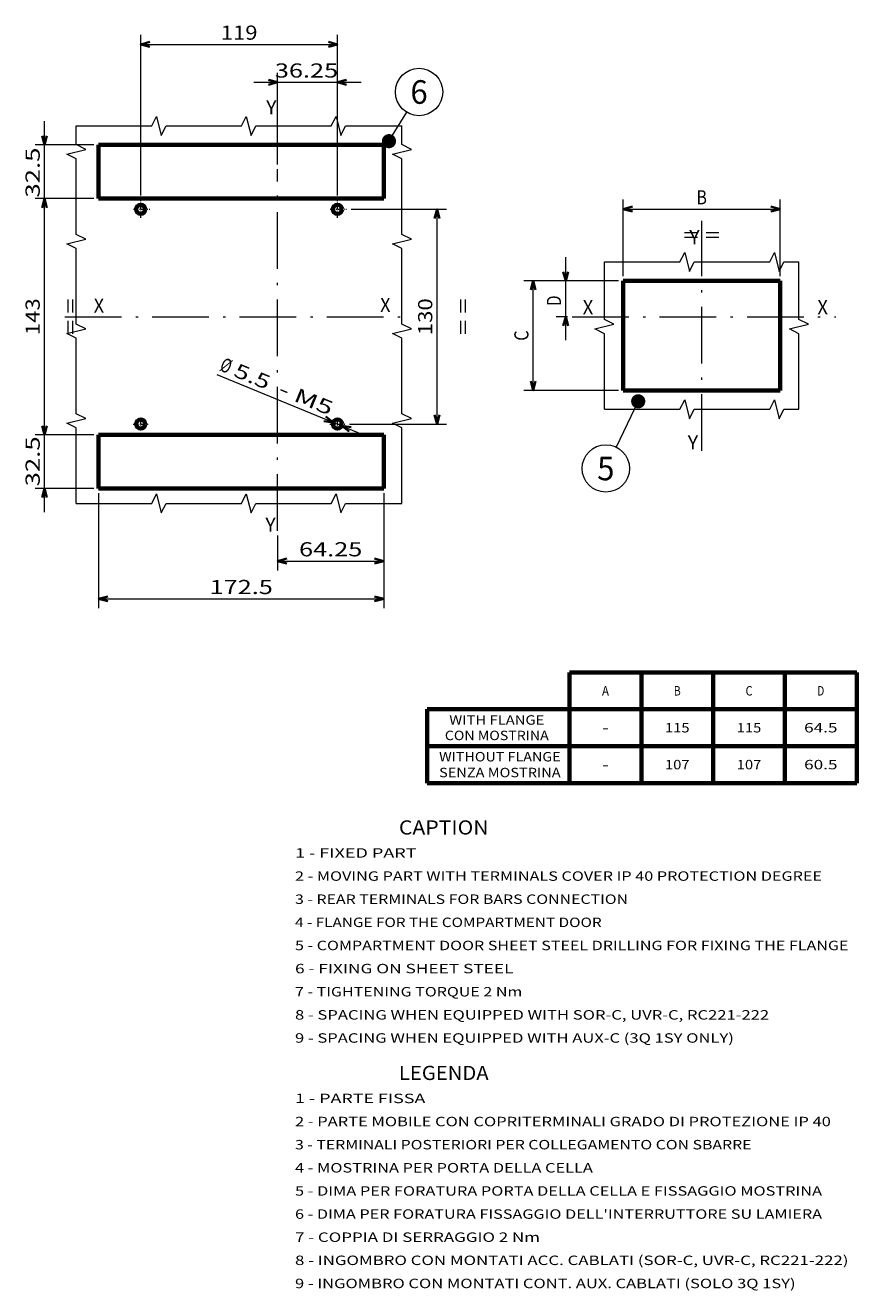
# Model space of a CAD drawing. Extents: x 9 to 590, y 9 to 285.
# Drawn here: x 414 to 590, y 9 to 277 of the extents above; entities that cross this region are included whole.
import ezdxf
from ezdxf.enums import TextEntityAlignment as Align

# ---------------------------------------------------------------- set-up
doc = ezdxf.new("R2010")
doc.units = 0
doc.linetypes.add('DASHDOT', pattern=[18.5, 12, -3, 0.5, -3])
doc.layers.get('0').update_dxf_attribs({"lineweight": 13})
doc.styles.get("Standard").update_dxf_attribs({"font": 'isocp.shx'})
doc.dimstyles.get("Standard").update_dxf_attribs({"dimtxt": 2.5, "dimasz": 2.5, "dimexe": 1.25, "dimexo": 0.625, "dimtad": 1, "dimcen": 2.5, "dimadec": 0, "dimazin": 0, "dimtfac": 1, "dimtmove": 0, "dimatfit": 0, "dimfxl": 1, "dimarcsym": 0})

# ---------------------------------------------------------------- blocks, each defined once
blk = doc.blocks.new('*D13')
at = {"color": 6, "lineweight": 13}
for p, q in [((539.960177, 223.134088), (519.87799, 223.134088)), ((521.87799, 199.934088), (521.87799, 223.134088)), ((539.960177, 199.934088), (519.87799, 199.934088))]:
    blk.add_line(p, q, dxfattribs=at)
at = {"color": 6, "lineweight": 35}
for points in [[(522.395629, 221.202237), (521.87799, 223.134088), (521.360351, 221.202237)], [(521.360351, 201.865939), (521.87799, 199.934088), (522.395629, 201.865939)]]:
    blk.add_lwpolyline(points, dxfattribs=at)
at = {"color": 6, "lineweight": 13}
blk.add_text('C', height=3, rotation=90.000003, dxfattribs=at).set_placement((520.87799, 210.434088), (520.87799, 212.634088), align=Align.FIT)
blk = doc.blocks.new('*D14')
at = {"color": 6, "lineweight": 13, "ltscale": 0.405027}
for p, q in [((540.960177, 224.134088), (540.960177, 240.335187)), ((574.160177, 224.134088), (574.160177, 240.335187))]:
    blk.add_line(p, q, dxfattribs=at)
at = {"color": 6, "lineweight": 13}
blk.add_line((540.960177, 238.335187), (574.160177, 238.335187), dxfattribs=at)
at = {"color": 6, "lineweight": 35}
for points in [[(542.892028, 238.852826), (540.960177, 238.335187), (542.892028, 237.817548)], [(572.228325, 237.817548), (574.160177, 238.335187), (572.228325, 238.852826)]]:
    blk.add_lwpolyline(points, dxfattribs=at)
at = {"color": 6, "lineweight": 13}
for s, p, p2 in [('B', (556.460177, 239.335187), (558.660177, 239.335187)), ('= =', (553.660177, 231.335187), (561.460177, 231.335187))]:
    blk.add_text(s, height=3, dxfattribs=at).set_placement(p, p2, align=Align.FIT)
blk = doc.blocks.new('*D15')
at = {"color": 6, "lineweight": 13, "ltscale": 0.44}
blk.add_line((528.767449, 210.534088), (528.767449, 228.134088), dxfattribs=at)
at = {"color": 6, "lineweight": 13, "ltscale": 0.329818}
blk.add_line((539.960177, 223.134088), (526.767449, 223.134088), dxfattribs=at)
at = {"color": 6, "lineweight": 13, "ltscale": 0.059608}
blk.add_line((529.151751, 215.534088), (526.767449, 215.534088), dxfattribs=at)
at = {"color": 6, "lineweight": 35}
for points in [[(528.24981, 225.065939), (528.767449, 223.134088), (529.285085, 225.065939)], [(529.285085, 213.602237), (528.767449, 215.534088), (528.24981, 213.602237)]]:
    blk.add_lwpolyline(points, dxfattribs=at)
at = {"color": 6, "lineweight": 13}
blk.add_text('D', height=3, rotation=90.000003, dxfattribs=at).set_placement((527.767449, 217.836527), (527.767449, 220.036527), align=Align.FIT)
blk = doc.blocks.new('*D116')
at = {"color": 7, "lineweight": 13, "ltscale": 0.311823}
for p, q in [((428.851943, 240.559088), (416.37903, 240.559088)), ((428.851943, 190.509089), (416.37903, 190.509089))]:
    blk.add_line(p, q, dxfattribs=at)
at = {"color": 7, "lineweight": 13}
blk.add_line((418.379028, 190.509089), (418.379028, 240.559088), dxfattribs=at)
at = {"color": 7, "lineweight": 35}
for points in [[(418.896668, 238.627236), (418.379028, 240.559088), (417.861392, 238.627236)], [(417.861392, 192.44094), (418.379028, 190.509089), (418.896668, 192.44094)]]:
    blk.add_lwpolyline(points, dxfattribs=at)
at = {"color": 7, "lineweight": 13}
for s, p, p2 in [('143', (417.379031, 211.634088), (417.379031, 219.434088)), ('= =', (425.37903, 211.634088), (425.37903, 219.434088))]:
    blk.add_text(s, height=3, rotation=90.000003, dxfattribs=at).set_placement(p, p2, align=Align.FIT)
blk = doc.blocks.new('*D117')
at = {"color": 7, "lineweight": 13}
blk.add_line((418.379028, 235.559088), (418.379028, 256.934087), dxfattribs=at)
at = {"color": 7, "lineweight": 13, "ltscale": 0.311823}
for p, q in [((428.851943, 251.934088), (416.37903, 251.934088)), ((428.851943, 240.559088), (416.37903, 240.559088))]:
    blk.add_line(p, q, dxfattribs=at)
at = {"color": 7, "lineweight": 35}
for points in [[(417.861392, 253.865939), (418.379028, 251.934088), (418.896668, 253.865939)], [(418.896668, 238.627236), (418.379028, 240.559088), (417.861392, 238.627236)]]:
    blk.add_lwpolyline(points, dxfattribs=at)
at = {"color": 7, "lineweight": 13}
blk.add_text('32.5', height=3, rotation=90.000003, dxfattribs=at).set_placement((417.379031, 240.767359), (417.379031, 251.367362), align=Align.FIT)
blk = doc.blocks.new('*D118')
at = {"color": 7, "lineweight": 13}
blk.add_line((418.379028, 174.134089), (418.379028, 195.509088), dxfattribs=at)
at = {"color": 7, "lineweight": 13, "ltscale": 0.311823}
for p, q in [((428.851943, 190.509089), (416.37903, 190.509089)), ((428.851943, 179.134089), (416.37903, 179.134089))]:
    blk.add_line(p, q, dxfattribs=at)
at = {"color": 7, "lineweight": 35}
for points in [[(417.861392, 192.44094), (418.379028, 190.509089), (418.896668, 192.44094)], [(418.896668, 177.202237), (418.379028, 179.134089), (417.861392, 177.202237)]]:
    blk.add_lwpolyline(points, dxfattribs=at)
at = {"color": 7, "lineweight": 13}
blk.add_text('32.5', height=3, rotation=90.000003, dxfattribs=at).set_placement((417.379031, 179.582596), (417.379031, 190.182592), align=Align.FIT)
blk = doc.blocks.new('*D119')
at = {"color": 7, "lineweight": 13}
for p, q in [((429.851942, 178.13409), (429.851942, 153.772985)), ((490.226941, 178.13409), (490.226941, 153.772985)), ((429.851942, 155.772988), (490.226941, 155.772988))]:
    blk.add_line(p, q, dxfattribs=at)
at = {"color": 7, "lineweight": 35}
for points in [[(431.783793, 156.290624), (429.851942, 155.772988), (431.783793, 155.255348)], [(488.295089, 155.255348), (490.226941, 155.772988), (488.295089, 156.290624)]]:
    blk.add_lwpolyline(points, dxfattribs=at)
at = {"color": 7, "lineweight": 13}
blk.add_text('172.5', height=3, dxfattribs=at).set_placement((453.339441, 156.772985), (466.739441, 156.772985), align=Align.FIT)
blk = doc.blocks.new('*D120')
at = {"color": 7, "lineweight": 13, "ltscale": 0.484601}
blk.add_line((467.739441, 247.81042), (467.739441, 267.194463), dxfattribs=at)
at = {"color": 7, "lineweight": 13}
for p, q in [((480.426941, 241.204638), (480.426941, 267.194463)), ((462.739441, 265.194466), (485.42694, 265.194466))]:
    blk.add_line(p, q, dxfattribs=at)
at = {"color": 7, "lineweight": 35}
for points in [[(465.807589, 264.676825), (467.739441, 265.194466), (465.807589, 265.712101)], [(482.358793, 265.712101), (480.426941, 265.194466), (482.358793, 264.676825)]]:
    blk.add_lwpolyline(points, dxfattribs=at)
at = {"color": 7, "lineweight": 13}
blk.add_text('36.25', height=3, dxfattribs=at).set_placement((467.1678, 266.194462), (480.567798, 266.194462), align=Align.FIT)
blk = doc.blocks.new('*D121')
at = {"color": 7, "lineweight": 13, "ltscale": 0.409178}
blk.add_line((490.226941, 178.13409), (490.226941, 161.766979), dxfattribs=at)
at = {"color": 7, "lineweight": 13, "ltscale": 0.185472}
blk.add_line((467.739441, 169.185861), (467.739441, 161.766979), dxfattribs=at)
at = {"color": 7, "lineweight": 13}
blk.add_line((467.739441, 163.766976), (490.226941, 163.766976), dxfattribs=at)
at = {"color": 7, "lineweight": 35}
for points in [[(469.671293, 164.284617), (467.739441, 163.766976), (469.671293, 163.249341)], [(488.295089, 163.249341), (490.226941, 163.766976), (488.295089, 164.284617)]]:
    blk.add_lwpolyline(points, dxfattribs=at)
at = {"color": 7, "lineweight": 13}
blk.add_text('64.25', height=3, dxfattribs=at).set_placement((472.283191, 164.766978), (485.68319, 164.766978), align=Align.FIT)
blk = doc.blocks.new('*D122')
at = {"color": 7, "lineweight": 13}
blk.add_line((454.888863, 203.28518), (485.941447, 190.51656), dxfattribs=at)
at = {"color": 7, "lineweight": 35}
for points in [[(477.553208, 193.406059), (479.536764, 193.150124), (477.946921, 194.363548)], [(483.300685, 192.162114), (481.317128, 192.418051), (482.906971, 191.204626)]]:
    blk.add_lwpolyline(points, dxfattribs=at)
at = {"color": 7, "lineweight": 13}
for s, p, p2 in [('%%c', (455.269161, 204.210045), (457.303862, 203.373389)), ('5.5', (458.228725, 202.99309), (465.442664, 200.026766)), (' - M5', (466.367528, 199.646467), (478.760706, 194.550473))]:
    blk.add_text(s, height=3, rotation=337.647861, dxfattribs=at).set_placement(p, p2, align=Align.FIT)
blk = doc.blocks.new('*D123')
at = {"color": 7, "lineweight": 13}
for p, q in [((483.359974, 238.284088), (503.50447, 238.284088)), ((501.504469, 192.784089), (501.504469, 238.284088)), ((482.979101, 192.784089), (503.50447, 192.784089))]:
    blk.add_line(p, q, dxfattribs=at)
at = {"color": 7, "lineweight": 35}
for points in [[(502.022107, 236.352236), (501.504469, 238.284088), (500.986831, 236.352236)], [(500.986831, 194.71594), (501.504469, 192.784089), (502.022107, 194.71594)]]:
    blk.add_lwpolyline(points, dxfattribs=at)
at = {"color": 7, "lineweight": 13}
for s, p, p2 in [('130', (500.504471, 211.634088), (500.504471, 219.434088)), ('= =', (508.504469, 211.634088), (508.504469, 219.434088))]:
    blk.add_text(s, height=3, rotation=90.000003, dxfattribs=at).set_placement(p, p2, align=Align.FIT)
blk = doc.blocks.new('*D124')
at = {"color": 7, "lineweight": 13}
for p, q in [((438.776941, 241.204638), (438.776941, 275.213995)), ((480.426941, 241.204638), (480.426941, 275.213995)), ((438.776941, 273.213997), (480.426941, 273.213997))]:
    blk.add_line(p, q, dxfattribs=at)
at = {"color": 7, "lineweight": 35}
for points in [[(440.708793, 273.731633), (438.776941, 273.213997), (440.708793, 272.696357)], [(478.495089, 272.696357), (480.426941, 273.213997), (478.495089, 273.731633)]]:
    blk.add_lwpolyline(points, dxfattribs=at)
at = {"color": 7, "lineweight": 13}
blk.add_text('119', height=3, dxfattribs=at).set_placement((455.701941, 274.213994), (463.501941, 274.213994), align=Align.FIT)
blk = doc.blocks.new('BLOCK1459')
at = {"color": 7, "lineweight": 70}
for p, q in [((70.145401, 34.402756), (70.145401, 57.858894)), ((70.145401, 57.858894), (130.938766, 57.858894)), ((85.34375, 34.402756), (85.34375, 57.858894)), ((100.542084, 34.402756), (100.542084, 57.858894)), ((115.740433, 34.402756), (115.740433, 57.858894)), ((130.938766, 34.402756), (130.938766, 57.858894)), ((39.961197, 50.040184), (130.938766, 50.040184)), ((39.961197, 42.22147), (130.938766, 42.22147)), ((39.961197, 34.402756), (130.938766, 34.402756))]:
    blk.add_line(p, q, dxfattribs=at)
at = {"color": 7, "lineweight": 70, "ltscale": 0.390936}
blk.add_line((39.961197, 34.402756), (39.961197, 50.040184), dxfattribs=at)
at = {"color": 7, "lineweight": 13}
for s, p, p2 in [('A', (77.011246, 52.949539), (78.477913, 52.949539)), ('B', (92.209579, 52.949539), (93.676247, 52.949539)), ('C', (107.407913, 52.949539), (108.87458, 52.949539)), ('D', (122.606247, 52.949539), (124.072914, 52.949539)), ('WITH FLANGE', (44.660858, 46.77063), (64.794189, 46.77063)), ('-', (77.011246, 45.130825), (78.477913, 45.130825)), ('115', (90.342911, 45.130825), (95.542908, 45.130825)), ('115', (105.541245, 45.130825), (110.741241, 45.130825)), ('64.5', (119.806259, 45.130825), (126.872925, 45.130825)), ('CON MOSTRINA', (43.727524, 43.491024), (65.727524, 43.491024)), ('WITHOUT FLANGE', (42.512421, 38.986866), (68.245758, 38.986866)), ('SENZA MOSTRINA', (42.512421, 35.63736), (68.245758, 35.63736)), ('-', (77.011246, 37.312111), (78.477913, 37.312111)), ('107', (90.342911, 37.312111), (95.542908, 37.312111)), ('107', (105.541245, 37.312111), (110.741241, 37.312111)), ('60.5', (119.806259, 37.312111), (126.872925, 37.312111))]:
    blk.add_text(s, height=2, dxfattribs=at).set_placement(p, p2, align=Align.FIT)
blk = doc.blocks.new('BLOCK1463')
at = {"color": 7, "lineweight": 13}
for s, p, p2 in [('1 - PARTE FISSA', (12, -33.400002), (39.600002, -33.400002)), ('2 - PARTE MOBILE CON COPRITERMINALI GRADO DI PROTEZIONE IP 40', (12, -38.300003), (125.466759, -38.300003)), ('3 - TERMINALI POSTERIORI PER COLLEGAMENTO CON SBARRE', (12, -43.200001), (108.66674, -43.200001)), ('4 - MOSTRINA PER PORTA DELLA CELLA', (12, -48.100002), (75.066704, -48.100002)), ('5 - DIMA PER FORATURA PORTA DELLA CELLA E FISSAGGIO MOSTRINA', (12, -53), (123.60009, -53)), ("6 - DIMA PER FORATURA FISSAGGIO DELL'INTERRUTTORE SU LAMIERA", (12, -57.900002), (123.60009, -57.900002)), ('7 - COPPIA DI SERRAGGIO 2 Nm', (12, -62.800003), (63.866692, -62.800003)), ('8 - INGOMBRO CON MONTATI ACC. CABLATI (SOR-C, UVR-C, RC221-222)', (12, -67.699997), (129.200104, -67.699997)), ('9 - INGOMBRO CON MONTATI CONT. AUX. CABLATI (SOLO 3Q 1SY)', (12, -72.600006), (118.000084, -72.600006))]:
    blk.add_text(s, height=2, dxfattribs=at).set_placement(p, p2, align=Align.FIT)
blk = doc.blocks.new('BLOCK1464')
at = {"color": 7, "lineweight": 13}
blk.add_text('LEGENDA', height=3, dxfattribs=at).set_placement((34, -28.5), (53, -28.5), align=Align.FIT)
blk = doc.blocks.new('BLOCK1465')
at = {"color": 7, "lineweight": 13}
for s, p, p2 in [('1 - FIXED PART', (12, 18.6), (37.733337, 18.6)), ('2 - MOVING PART WITH TERMINALS COVER IP 40 PROTECTION DEGREE', (12, 13.700001), (123.60009, 13.700001)), ('3 - REAR TERMINALS FOR BARS CONNECTION', (12, 8.8), (82.533379, 8.8)), ('4 - FLANGE FOR THE COMPARTMENT DOOR', (12, 3.9), (76.933372, 3.9)), ('5 - COMPARTMENT DOOR SHEET STEEL DRILLING FOR FIXING THE FLANGE', (12, -1), (129.200104, -1)), ('6 - FIXING ON SHEET STEEL', (12, -5.9), (58.266685, -5.9)), ('7 - TIGHTENING TORQUE 2 Nm', (12, -10.799999), (60.133354, -10.799999)), ('8 - SPACING WHEN EQUIPPED WITH SOR-C, UVR-C, RC221-222', (12, -15.699999), (112.400078, -15.699999)), ('9 - SPACING WHEN EQUIPPED WITH AUX-C (3Q 1SY ONLY)', (12, -20.6), (104.933403, -20.6))]:
    blk.add_text(s, height=2, dxfattribs=at).set_placement(p, p2, align=Align.FIT)
blk = doc.blocks.new('BLOCK1466')
at = {"color": 7, "lineweight": 13}
blk.add_text('CAPTION', height=3, dxfattribs=at).set_placement((34, 23.5), (53, 23.5), align=Align.FIT)
blk = doc.blocks.new('BLOCK1467')
at = {"color": 7, "lineweight": 13}
blk.add_text('X', height=7.500001, dxfattribs=at).set_placement((17.259087, 97.31559), (22.759087, 97.31559), align=Align.FIT)
blk = doc.blocks.new('BLOCK1468')
at = {"color": 7, "lineweight": 13}
blk.add_text('Y', height=7.500001, dxfattribs=at).set_placement((-51.438637, 25.685329), (-45.938637, 25.685329), align=Align.FIT)
blk = doc.blocks.new('BLOCK1469')
at = {"color": 7, "lineweight": 13}
blk.add_text('X', height=7.500001, dxfattribs=at).set_placement((-106.971245, 97.31559), (-101.471245, 97.31559), align=Align.FIT)
blk = doc.blocks.new('BLOCK1470')
at = {"color": 7, "lineweight": 13}
blk.add_text('Y', height=7.500001, dxfattribs=at).set_placement((-50.59782, 134.399689), (-45.09782, 134.399689), align=Align.FIT)
blk = doc.blocks.new('BLOCK1471')
at = {"color": 7, "lineweight": 13}
blk.add_line((-77.636536, 51.19334), (-89.338791, 26.917385), dxfattribs=at)
blk.add_circle((-94.781746, 15.626137), 12.534676, dxfattribs=at)
for points in [[(-73.886536, 51.19334), (-80.388901, 53.740299), (-80.527977, 53.581234), (-80.459564, 53.661743)], [(-73.886536, 51.19334), (-80.241081, 53.89127), (-80.388901, 53.740299), (-80.316055, 53.816826)], [(-73.886536, 51.19334), (-80.084999, 54.03368), (-80.241081, 53.89127), (-80.16404, 53.963577)], [(-73.886536, 51.19334), (-79.921135, 54.167072), (-80.084999, 54.03368), (-80.004005, 54.101532)], [(-73.886536, 51.19334), (-79.750031, 54.291027), (-79.921135, 54.167072), (-79.836456, 54.230251)], [(-73.886536, 51.19334), (-79.572205, 54.405144), (-79.750031, 54.291027), (-79.661919, 54.349339)], [(-73.886536, 51.19334), (-79.388237, 54.509064), (-79.572205, 54.405144), (-79.480957, 54.458401)], [(-73.886536, 51.19334), (-79.198708, 54.602463), (-79.388237, 54.509064), (-79.294128, 54.557095)], [(-73.886536, 51.19334), (-79.004219, 54.685032), (-79.198708, 54.602463), (-79.102051, 54.645115)], [(-73.886536, 51.19334), (-78.805397, 54.756523), (-79.004219, 54.685032), (-78.905312, 54.722176)], [(-73.886536, 51.19334), (-78.602852, 54.816696), (-78.805397, 54.756523), (-78.704544, 54.788036)], [(-73.886536, 51.19334), (-78.397247, 54.865372), (-78.602852, 54.816696), (-78.500397, 54.842484)], [(-73.886536, 51.19334), (-78.189224, 54.90239), (-78.397247, 54.865372), (-78.293495, 54.885345)], [(-73.886536, 51.19334), (-77.979446, 54.927628), (-78.189224, 54.90239), (-78.084518, 54.916485)], [(-73.886536, 51.19334), (-77.768585, 54.941013), (-77.979446, 54.927628), (-77.874107, 54.935806)], [(-73.886536, 51.19334), (-77.557297, 54.942501), (-77.768585, 54.941013), (-77.662949, 54.943245)], [(-73.886536, 51.19334), (-77.346268, 54.932087), (-77.557297, 54.942501), (-77.451706, 54.938782)], [(-73.886536, 51.19334), (-77.136154, 54.909801), (-77.346268, 54.932087), (-77.241051, 54.922424)], [(-73.886536, 51.19334), (-76.927628, 54.875725), (-77.136154, 54.909801), (-77.031647, 54.894234)], [(-73.886536, 51.19334), (-76.721359, 54.829952), (-76.927628, 54.875725), (-76.824173, 54.85429)], [(-73.886536, 51.19334), (-76.51799, 54.772636), (-76.721359, 54.829952), (-76.61927, 54.802723)], [(-73.886536, 51.19334), (-76.318176, 54.703953), (-76.51799, 54.772636), (-76.417595, 54.7397)], [(-73.886536, 51.19334), (-76.122543, 54.62413), (-76.318176, 54.703953), (-76.219795, 54.665421)], [(-73.886536, 51.19334), (-75.931717, 54.533413), (-76.122543, 54.62413), (-76.026489, 54.580116)], [(-73.886536, 51.19334), (-75.746307, 54.432095), (-75.931717, 54.533413), (-75.838303, 54.484058)], [(-73.886536, 51.19334), (-75.566895, 54.320488), (-75.746307, 54.432095), (-75.655815, 54.377556)], [(-73.886536, 51.19334), (-75.394058, 54.198963), (-75.566895, 54.320488), (-75.479614, 54.260948)], [(-73.886536, 51.19334), (-75.228333, 54.06789), (-75.394058, 54.198963), (-75.310272, 54.134594)], [(-73.886536, 51.19334), (-75.070251, 53.927696), (-75.228333, 54.06789), (-75.148308, 53.998905)], [(-73.886536, 51.19334), (-74.920319, 53.778816), (-75.070251, 53.927696), (-74.99424, 53.854309)], [(-73.886536, 51.19334), (-74.779015, 53.621731), (-74.920319, 53.778816), (-74.848564, 53.701267)], [(-73.886536, 51.19334), (-74.646782, 53.456936), (-74.779015, 53.621731), (-74.711739, 53.540264)], [(-73.886536, 51.19334), (-81.377235, 51.457268), (-81.386162, 51.246166), (-81.383186, 51.351776)], [(-73.886536, 51.19334), (-81.386162, 51.246166), (-81.383186, 51.034897), (-81.386162, 51.140511)], [(-73.886536, 51.19334), (-81.383186, 51.034897), (-81.368317, 50.824135), (-81.377235, 50.929409)], [(-73.886536, 51.19334), (-81.35643, 51.66753), (-81.377235, 51.457268), (-81.368317, 51.562546)], [(-73.886536, 51.19334), (-81.368317, 50.824135), (-81.341599, 50.61454), (-81.35643, 50.719147)], [(-73.886536, 51.19334), (-81.323822, 51.876289), (-81.35643, 51.66753), (-81.341599, 51.772137)], [(-73.886536, 51.19334), (-81.341599, 50.61454), (-81.303116, 50.40678), (-81.323822, 50.510387)], [(-73.886536, 51.19334), (-81.279503, 52.082878), (-81.323822, 51.876289), (-81.303116, 51.979897)], [(-73.886536, 51.19334), (-81.303116, 50.40678), (-81.252998, 50.201523), (-81.279503, 50.303799)], [(-73.886536, 51.19334), (-81.223618, 52.286644), (-81.279503, 52.082878), (-81.252998, 52.185154)], [(-73.886536, 51.19334), (-81.252998, 50.201523), (-81.191399, 49.999409), (-81.223618, 50.100033)], [(-73.886536, 51.19334), (-81.156349, 52.486942), (-81.223618, 52.286644), (-81.191399, 52.387268)], [(-73.886536, 51.19334), (-81.191399, 49.999409), (-81.118515, 49.80109), (-81.156349, 49.899738)], [(-73.886536, 51.19334), (-81.077904, 52.683125), (-81.156349, 52.486942), (-81.118515, 52.585583)], [(-73.886536, 51.19334), (-81.118515, 49.80109), (-81.034569, 49.607193), (-81.077904, 49.703548)], [(-73.886536, 51.19334), (-80.988541, 52.874584), (-81.077904, 52.683125), (-81.034569, 52.779484)], [(-73.886536, 51.19334), (-81.034569, 49.607193), (-80.939842, 49.418327), (-80.988533, 49.512093)], [(-73.886536, 51.19334), (-80.888527, 53.060711), (-80.988541, 52.874584), (-80.939842, 52.968349)], [(-73.886536, 51.19334), (-80.939842, 49.418327), (-80.834625, 49.235096), (-80.888527, 49.325966)], [(-73.886536, 51.19334), (-80.778191, 53.240902), (-80.888527, 53.060711), (-80.834625, 53.151581)], [(-73.886536, 51.19334), (-80.834625, 49.235096), (-80.719254, 49.058079), (-80.778191, 49.145775)], [(-73.886536, 51.19334), (-80.657883, 53.414593), (-80.778191, 53.240902), (-80.719254, 53.328598)], [(-73.886536, 51.19334), (-80.719254, 49.058079), (-80.594101, 48.887848), (-80.657883, 48.972084)], [(-73.886536, 51.19334), (-80.527977, 53.581234), (-80.657883, 53.414593), (-80.594101, 53.498833)], [(-73.886536, 51.19334), (-80.594101, 48.887848), (-80.459564, 48.72493), (-80.527977, 48.805439)], [(-73.886536, 51.19334), (-80.459564, 48.72493), (-80.316055, 48.569851), (-80.388901, 48.646381)], [(-73.886536, 51.19334), (-80.316055, 48.569851), (-80.16404, 48.423103), (-80.241081, 48.495407)], [(-73.886536, 51.19334), (-80.16404, 48.423103), (-80.004005, 48.285145), (-80.084991, 48.352997)], [(-73.886536, 51.19334), (-80.004005, 48.285145), (-79.836456, 48.156422), (-79.921135, 48.219604)], [(-73.886536, 51.19334), (-79.836456, 48.156422), (-79.661919, 48.037338), (-79.750023, 48.09565)], [(-73.886536, 51.19334), (-79.661919, 48.037338), (-79.480957, 47.928276), (-79.572205, 47.981533)], [(-73.886536, 51.19334), (-79.480957, 47.928276), (-79.294128, 47.829578), (-79.388237, 47.877609)], [(-73.886536, 51.19334), (-79.294128, 47.829578), (-79.102051, 47.741558), (-79.198708, 47.784214)], [(-73.886536, 51.19334), (-79.102051, 47.741558), (-78.905312, 47.664497), (-79.004219, 47.701645)], [(-73.886536, 51.19334), (-78.905312, 47.664497), (-78.704544, 47.59864), (-78.805389, 47.630157)], [(-73.886536, 51.19334), (-78.704544, 47.59864), (-78.500397, 47.544193), (-78.602852, 47.569981)], [(-73.886536, 51.19334), (-78.500397, 47.544193), (-78.293495, 47.501335), (-78.397247, 47.521305)], [(-73.886536, 51.19334), (-78.293495, 47.501335), (-78.084511, 47.470192), (-78.189224, 47.484291)], [(-73.886536, 51.19334), (-78.084511, 47.470192), (-77.874107, 47.450871), (-77.979446, 47.459049)], [(-73.886536, 51.19334), (-77.874107, 47.450871), (-77.662949, 47.443432), (-77.768585, 47.445663)], [(-73.886536, 51.19334), (-77.662949, 47.443432), (-77.451706, 47.447895), (-77.557297, 47.444176)], [(-73.886536, 51.19334), (-77.451706, 47.447895), (-77.241051, 47.464249), (-77.346268, 47.45459)], [(-73.886536, 51.19334), (-77.241051, 47.464249), (-77.031647, 47.492447), (-77.136154, 47.476871)], [(-73.886536, 51.19334), (-77.031647, 47.492447), (-76.824173, 47.532387), (-76.927628, 47.510952)], [(-73.886536, 51.19334), (-76.824173, 47.532387), (-76.61927, 47.583954), (-76.721359, 47.556725)], [(-73.886536, 51.19334), (-76.61927, 47.583954), (-76.417595, 47.646976), (-76.51799, 47.614044)], [(-73.886536, 51.19334), (-76.417595, 47.646976), (-76.219795, 47.721256), (-76.318176, 47.682724)], [(-73.886536, 51.19334), (-76.219795, 47.721256), (-76.026489, 47.806561), (-76.122543, 47.762547)], [(-73.886536, 51.19334), (-76.026489, 47.806561), (-75.838295, 47.902618), (-75.931717, 47.853264)], [(-73.886536, 51.19334), (-75.838295, 47.902618), (-75.655815, 48.009121), (-75.746307, 47.954582)], [(-73.886536, 51.19334), (-75.655815, 48.009121), (-75.479614, 48.125732), (-75.566895, 48.066185)], [(-73.886536, 51.19334), (-75.479614, 48.125732), (-75.310272, 48.252083), (-75.394058, 48.187714)], [(-73.886536, 51.19334), (-75.310272, 48.252083), (-75.1483, 48.387772), (-75.228333, 48.318787)], [(-73.886536, 51.19334), (-75.1483, 48.387772), (-74.99424, 48.532364), (-75.070251, 48.458981)], [(-73.886536, 51.19334), (-74.99424, 48.532364), (-74.848564, 48.68541), (-74.920319, 48.607861)], [(-73.886536, 51.19334), (-74.848564, 48.68541), (-74.711739, 48.846413), (-74.779015, 48.764946)], [(-73.886536, 51.19334), (-74.711739, 48.846413), (-74.584198, 49.014866), (-74.646782, 48.929741)], [(-73.886536, 51.19334), (-74.52404, 53.284958), (-74.646782, 53.456936), (-74.584198, 53.371811)], [(-73.886536, 51.19334), (-74.584198, 49.014866), (-74.466347, 49.190235), (-74.52404, 49.101719)], [(-73.886536, 51.19334), (-74.411179, 53.106335), (-74.52404, 53.284958), (-74.466347, 53.196442)], [(-73.886536, 51.19334), (-74.466347, 49.190235), (-74.358566, 49.371967), (-74.411179, 49.280342)], [(-73.886536, 51.19334), (-74.308548, 52.921638), (-74.411179, 53.106335), (-74.358566, 53.014709)], [(-73.886536, 51.19334), (-74.358566, 49.371967), (-74.261185, 49.559479), (-74.308548, 49.465038)], [(-73.886536, 51.19334), (-74.216492, 52.731457), (-74.308548, 52.921638), (-74.261185, 52.827198)], [(-73.886536, 51.19334), (-74.261185, 49.559479), (-74.174515, 49.752178), (-74.216492, 49.65522)], [(-73.886536, 51.19334), (-74.135292, 52.5364), (-74.216492, 52.731457), (-74.174515, 52.634502)], [(-73.886536, 51.19334), (-74.174515, 49.752178), (-74.098846, 49.949451), (-74.135292, 49.850281)], [(-73.886536, 51.19334), (-74.065208, 52.33707), (-74.135292, 52.5364), (-74.098846, 52.437225)], [(-73.886536, 51.19334), (-74.098846, 49.949451), (-74.034409, 50.150673), (-74.065208, 50.04961)], [(-73.886536, 51.19334), (-74.006462, 52.134109), (-74.065208, 52.33707), (-74.034409, 52.236004)], [(-73.886536, 51.19334), (-74.034409, 50.150673), (-73.9814, 50.355206), (-74.006462, 50.252567)], [(-73.886536, 51.19334), (-73.959236, 51.928165), (-74.006462, 52.134109), (-73.9814, 52.031471)], [(-73.886536, 51.19334), (-73.9814, 50.355206), (-73.939995, 50.562401), (-73.959236, 50.458515)], [(-73.886536, 51.19334), (-73.923683, 51.719887), (-73.959236, 51.928165), (-73.939995, 51.824276)], [(-73.886536, 51.19334), (-73.939995, 50.562401), (-73.910324, 50.771599), (-73.923683, 50.66679)], [(-73.886536, 51.19334), (-73.899925, 51.509941), (-73.923683, 51.719887), (-73.910324, 51.615082)], [(-73.886536, 51.19334), (-73.910324, 50.771599), (-73.892487, 50.982132), (-73.899925, 50.87674)], [(-73.886536, 51.19334), (-73.888023, 51.298981), (-73.899925, 51.509941), (-73.892487, 51.404545)], [(-73.886536, 51.19334), (-73.892487, 50.982132), (-73.886536, 51.19334), (-73.888023, 51.087696)]]:
    blk.add_solid(points, dxfattribs=at)
blk.add_text('5', height=12.500001, dxfattribs=at).set_placement((-99.365082, 9.376137), (-90.19841, 9.376137), align=Align.FIT)
blk = doc.blocks.new('BLOCK1536')
at = {"color": 7, "lineweight": 13}
blk.add_text('Y', height=8.571428, dxfattribs=at).set_placement((-6.921531, 123.436569), (-0.635817, 123.436569), align=Align.FIT)
blk = doc.blocks.new('BLOCK1537')
at = {"color": 7, "lineweight": 13}
blk.add_text('Y', height=8.571428, dxfattribs=at).set_placement((-7.393669, -129.12735), (-1.107955, -129.12735), align=Align.FIT)
blk = doc.blocks.new('BLOCK1538')
at = {"color": 7, "lineweight": 13}
blk.add_text('X', height=8.571428, dxfattribs=at).set_placement((62.065926, 3.830281), (68.351639, 3.830281), align=Align.FIT)
blk = doc.blocks.new('BLOCK1539')
at = {"color": 7, "lineweight": 13}
blk.add_text('X', height=8.571428, dxfattribs=at).set_placement((-111.221909, 3.436833), (-104.936195, 3.436833), align=Align.FIT)
blk = doc.blocks.new('BLOCK1540')
at = {"color": 7, "lineweight": 13}
blk.add_line((67.391655, 107.256561), (78.139099, 124.798141), dxfattribs=at)
blk.add_circle((85.623032, 137.013138), 14.325341, dxfattribs=at)
for points in [[(71.677368, 107.256561), (63.116566, 107.558197), (63.106361, 107.31694), (63.109764, 107.437637)], [(71.677368, 107.256561), (63.106361, 107.31694), (63.109764, 107.075485), (63.106361, 107.19619)], [(71.677368, 107.256561), (63.109764, 107.075485), (63.126762, 106.83461), (63.116566, 106.954933)], [(71.677368, 107.256561), (63.140339, 107.7985), (63.116566, 107.558197), (63.126762, 107.678513)], [(71.677368, 107.256561), (63.126762, 106.83461), (63.157295, 106.595078), (63.140339, 106.71463)], [(71.677368, 107.256561), (63.177612, 108.037079), (63.140339, 107.7985), (63.157295, 107.918053)], [(71.677368, 107.256561), (63.157295, 106.595078), (63.201271, 106.357643), (63.177612, 106.476051)], [(71.677368, 107.256561), (63.22826, 108.273178), (63.177612, 108.037079), (63.201271, 108.155487)], [(71.677368, 107.256561), (63.201271, 106.357643), (63.258553, 106.123062), (63.22826, 106.239944)], [(71.677368, 107.256561), (63.292126, 108.506058), (63.22826, 108.273178), (63.258553, 108.390068)], [(71.677368, 107.256561), (63.258553, 106.123062), (63.328957, 105.892075), (63.292126, 106.007072)], [(71.677368, 107.256561), (63.369003, 108.73497), (63.292126, 108.506058), (63.328953, 108.621056)], [(71.677368, 107.256561), (63.328957, 105.892075), (63.412254, 105.665421), (63.369003, 105.77816)], [(71.677368, 107.256561), (63.458656, 108.959183), (63.369003, 108.73497), (63.412254, 108.847702)], [(71.677368, 107.256561), (63.412254, 105.665421), (63.508186, 105.443825), (63.458656, 105.553947)], [(71.677368, 107.256561), (63.560795, 109.177994), (63.458656, 108.959183), (63.508186, 109.069305)], [(71.677368, 107.256561), (63.508186, 105.443825), (63.616447, 105.227982), (63.560795, 105.335136)], [(71.677368, 107.256561), (63.675095, 109.390701), (63.560795, 109.177994), (63.616447, 109.285149)], [(71.677368, 107.256561), (63.616447, 105.227982), (63.736691, 105.01857), (63.675095, 105.122429)], [(71.677368, 107.256561), (63.801193, 109.596634), (63.675095, 109.390701), (63.736691, 109.494553)], [(71.677368, 107.256561), (63.736691, 105.01857), (63.868538, 104.816269), (63.801193, 104.916489)], [(71.677368, 107.256561), (63.938686, 109.795143), (63.801193, 109.596634), (63.868538, 109.696854)], [(71.677368, 107.256561), (63.868538, 104.816269), (64.011574, 104.621719), (63.93869, 104.717987)], [(71.677368, 107.256561), (64.087143, 109.985588), (63.938686, 109.795143), (64.011574, 109.891411)], [(71.677368, 107.256561), (64.011574, 104.621719), (64.165337, 104.435532), (64.087143, 104.527542)], [(71.677368, 107.256561), (64.246094, 110.167374), (64.087143, 109.985588), (64.165337, 110.077599)], [(71.677368, 107.256561), (64.165337, 104.435532), (64.329346, 104.258293), (64.246094, 104.345757)], [(71.677368, 107.256561), (64.415024, 110.339912), (64.246094, 110.167374), (64.329346, 110.254837)], [(71.677368, 107.256561), (64.329346, 104.258293), (64.503075, 104.090584), (64.415024, 104.173218)], [(71.677368, 107.256561), (64.593414, 110.50267), (64.415024, 110.339912), (64.503075, 110.422546)], [(71.677368, 107.256561), (64.503075, 104.090584), (64.685974, 103.932915), (64.593414, 104.01046)], [(71.677368, 107.256561), (64.780678, 110.655121), (64.593414, 110.50267), (64.685974, 110.580215)], [(71.677368, 107.256561), (64.685974, 103.932915), (64.877457, 103.785805), (64.780678, 103.858009)], [(71.677368, 107.256561), (64.976234, 110.796776), (64.780678, 110.655121), (64.877457, 110.727325)], [(71.677368, 107.256561), (64.877457, 103.785805), (65.076927, 103.649712), (64.976234, 103.716354)], [(71.677368, 107.256561), (65.179459, 110.9272), (64.976234, 110.796776), (65.076927, 110.863419)], [(71.677368, 107.256561), (65.076927, 103.649712), (65.283745, 103.52507), (65.179459, 103.58593)], [(71.677368, 107.256561), (65.389709, 111.045967), (65.179459, 110.9272), (65.283745, 110.988068)], [(71.677368, 107.256561), (65.283745, 103.52507), (65.497261, 103.41227), (65.389709, 103.467163)], [(71.677368, 107.256561), (65.606308, 111.152702), (65.389709, 111.045967), (65.497253, 111.100861)], [(71.677368, 107.256561), (65.497261, 103.41227), (65.716782, 103.311676), (65.606308, 103.360428)], [(71.677368, 107.256561), (65.828583, 111.24707), (65.606308, 111.152702), (65.716782, 111.201454)], [(71.677368, 107.256561), (65.716782, 103.311676), (65.94162, 103.223602), (65.828583, 103.266052)], [(71.677368, 107.256561), (66.055817, 111.328773), (65.828583, 111.24707), (65.94162, 111.28952)], [(71.677368, 107.256561), (65.94162, 103.223602), (66.171066, 103.148338), (66.055817, 103.184357)], [(71.677368, 107.256561), (66.287285, 111.397545), (66.055817, 111.328773), (66.171066, 111.364792)], [(71.677368, 107.256561), (66.171066, 103.148338), (66.404388, 103.086113), (66.287292, 103.115585)], [(71.677368, 107.256561), (66.52227, 111.453171), (66.287285, 111.397545), (66.404388, 111.427017)], [(71.677368, 107.256561), (66.404388, 103.086113), (66.640839, 103.037132), (66.52227, 103.059959)], [(71.677368, 107.256561), (66.76001, 111.495476), (66.52227, 111.453171), (66.640839, 111.475998)], [(71.677368, 107.256561), (66.640839, 103.037132), (66.879677, 103.001541), (66.76001, 103.017654)], [(71.677368, 107.256561), (66.999756, 111.524323), (66.76001, 111.495476), (66.879677, 111.511589)], [(71.677368, 107.256561), (66.879677, 103.001541), (67.12014, 102.979462), (66.999756, 102.988808)], [(71.677368, 107.256561), (67.240738, 111.539619), (66.999756, 111.524323), (67.12014, 111.533669)], [(71.677368, 107.256561), (67.12014, 102.979462), (67.361465, 102.970955), (67.240746, 102.973511)], [(71.677368, 107.256561), (67.482208, 111.541321), (67.240738, 111.539619), (67.361465, 111.542175)], [(71.677368, 107.256561), (67.361465, 102.970955), (67.602882, 102.976059), (67.482208, 102.971809)], [(71.677368, 107.256561), (67.723389, 111.529419), (67.482208, 111.541321), (67.602882, 111.537071)], [(71.677368, 107.256561), (67.602882, 102.976059), (67.843636, 102.994751), (67.723389, 102.983711)], [(71.677368, 107.256561), (67.963516, 111.503952), (67.723389, 111.529419), (67.843636, 111.518379)], [(71.677368, 107.256561), (67.843636, 102.994751), (68.082947, 103.026978), (67.963516, 103.009171)], [(71.677368, 107.256561), (68.201828, 111.465004), (67.963516, 111.503952), (68.082947, 111.48616)], [(71.677368, 107.256561), (68.082947, 103.026978), (68.320068, 103.072624), (68.201828, 103.048126)], [(71.677368, 107.256561), (68.437569, 111.412689), (68.201828, 111.465004), (68.320068, 111.440506)], [(71.677368, 107.256561), (68.320068, 103.072624), (68.554245, 103.131554), (68.437569, 103.100433)], [(71.677368, 107.256561), (68.669991, 111.347191), (68.437569, 111.412689), (68.554245, 111.381577)], [(71.677368, 107.256561), (68.554245, 103.131554), (68.784721, 103.203583), (68.669991, 103.165939)], [(71.677368, 107.256561), (68.898354, 111.2687), (68.669991, 111.347191), (68.784721, 111.309555)], [(71.677368, 107.256561), (68.784721, 103.203583), (69.01078, 103.288475), (68.898354, 103.244431)], [(71.677368, 107.256561), (69.121933, 111.177467), (68.898354, 111.2687), (69.01078, 111.224655)], [(71.677368, 107.256561), (69.01078, 103.288475), (69.231705, 103.385963), (69.121933, 103.335663)], [(71.677368, 107.256561), (69.340012, 111.073792), (69.121933, 111.177467), (69.231705, 111.127167)], [(71.677368, 107.256561), (69.231705, 103.385963), (69.446777, 103.495743), (69.340012, 103.439339)], [(71.677368, 107.256561), (69.55191, 110.958), (69.340012, 111.073792), (69.446777, 111.017387)], [(71.677368, 107.256561), (69.446777, 103.495743), (69.655334, 103.617462), (69.55191, 103.55513)], [(71.677368, 107.256561), (69.756958, 110.830452), (69.55191, 110.958), (69.655334, 110.895668)], [(71.677368, 107.256561), (69.655334, 103.617462), (69.856705, 103.750732), (69.756958, 103.682678)], [(71.677368, 107.256561), (69.954491, 110.691559), (69.756958, 110.830452), (69.856705, 110.762398)], [(71.677368, 107.256561), (69.856705, 103.750732), (70.05024, 103.895126), (69.954491, 103.821564)], [(71.677368, 107.256561), (70.143883, 110.541763), (69.954491, 110.691559), (70.05024, 110.617996)], [(71.677368, 107.256561), (70.05024, 103.895126), (70.235344, 104.050201), (70.143883, 103.971367)], [(71.677368, 107.256561), (70.324547, 110.381546), (70.143883, 110.541763), (70.235344, 110.462929)], [(71.677368, 107.256561), (70.235344, 104.050201), (70.411415, 104.215454), (70.324547, 104.131584)], [(71.677368, 107.256561), (70.495895, 110.211395), (70.324547, 110.381546), (70.411415, 110.297676)], [(71.677368, 107.256561), (70.411415, 104.215454), (70.577904, 104.390358), (70.495895, 104.301735)], [(71.677368, 107.256561), (70.657387, 110.031876), (70.495895, 110.211395), (70.577904, 110.122772)], [(71.677368, 107.256561), (70.577904, 104.390358), (70.734276, 104.574364), (70.657387, 104.481262)], [(71.677368, 107.256561), (70.80851, 109.843536), (70.657387, 110.031876), (70.734276, 109.938766)], [(71.677368, 107.256561), (70.734276, 104.574364), (70.880035, 104.766884), (70.80851, 104.669594)], [(71.677368, 107.256561), (70.948792, 109.646988), (70.80851, 109.843536), (70.880035, 109.746246)], [(71.677368, 107.256561), (70.880035, 104.766884), (71.014725, 104.9673), (70.948792, 104.866142)], [(71.677368, 107.256561), (71.077774, 109.442848), (70.948792, 109.646988), (71.014725, 109.545822)], [(71.677368, 107.256561), (71.014725, 104.9673), (71.137909, 105.174995), (71.077774, 105.070282)], [(71.677368, 107.256561), (71.195061, 109.231766), (71.077774, 109.442848), (71.137909, 109.338135)], [(71.677368, 107.256561), (71.137909, 105.174995), (71.249199, 105.389297), (71.195061, 105.281364)], [(71.677368, 107.256561), (71.30027, 109.01442), (71.195061, 109.231766), (71.249199, 109.123833)], [(71.677368, 107.256561), (71.249199, 105.389297), (71.348244, 105.609528), (71.30027, 105.498711)], [(71.677368, 107.256561), (71.393066, 108.791489), (71.30027, 109.01442), (71.348244, 108.90361)], [(71.677368, 107.256561), (71.348244, 105.609528), (71.434723, 105.834976), (71.393074, 105.721642)], [(71.677368, 107.256561), (71.473167, 108.56369), (71.393066, 108.791489), (71.434723, 108.678154)], [(71.677368, 107.256561), (71.434723, 105.834976), (71.508377, 106.064949), (71.473167, 105.949448)], [(71.677368, 107.256561), (71.540306, 108.331734), (71.473167, 108.56369), (71.508369, 108.448181)], [(71.677368, 107.256561), (71.508377, 106.064949), (71.568954, 106.298698), (71.540306, 106.181396)], [(71.677368, 107.256561), (71.594276, 108.096367), (71.540306, 108.331734), (71.568954, 108.214432)], [(71.677368, 107.256561), (71.568954, 106.298698), (71.616272, 106.535492), (71.594276, 106.416763)], [(71.677368, 107.256561), (71.634911, 107.858337), (71.594276, 108.096367), (71.616272, 107.977638)], [(71.677368, 107.256561), (71.616272, 106.535492), (71.650177, 106.774574), (71.634911, 106.6548)], [(71.677368, 107.256561), (71.662064, 107.618393), (71.634911, 107.858337), (71.650177, 107.738556)], [(71.677368, 107.256561), (71.650177, 106.774574), (71.670563, 107.015182), (71.662064, 106.894737)], [(71.677368, 107.256561), (71.675667, 107.377304), (71.662064, 107.618393), (71.670563, 107.49794)], [(71.677368, 107.256561), (71.670563, 107.015182), (71.677368, 107.256569), (71.675667, 107.135826)]]:
    blk.add_solid(points, dxfattribs=at)
blk.add_text('6', height=14.285713, dxfattribs=at).set_placement((80.384933, 129.870285), (90.861122, 129.870285), align=Align.FIT)

msp = doc.modelspace()

# ---------------------------------------------------------------- linework, layer by layer
at = {"color": 7, "linetype": 'DASHDOT', "lineweight": 13, "ltscale": 0.248134}
msp.add_line((467.7394, 253.2047), (467.7394, 263.13), dxfattribs=at)
at = {"color": 7, "lineweight": 70}
for p, q in [((429.8519, 251.9341), (490.2269, 251.9341)), ((429.8519, 240.5591), (490.2269, 240.5591)), ((540.9602, 223.1341), (574.1602, 223.1341)), ((540.9602, 199.9341), (540.9602, 223.1341)), ((574.1602, 199.9341), (574.1602, 223.1341)), ((540.9602, 199.9341), (574.1602, 199.9341)), ((429.8519, 190.5091), (490.2269, 190.5091)), ((429.8519, 179.1341), (490.2269, 179.1341))]:
    msp.add_line(p, q, dxfattribs=at)
at = {"color": 7, "lineweight": 70, "ltscale": 0.284375}
for p, q in [((429.8519, 240.5591), (429.8519, 251.9341)), ((490.2269, 240.5591), (490.2269, 251.9341)), ((429.8519, 179.1341), (429.8519, 190.5091)), ((490.2269, 179.1341), (490.2269, 190.5091))]:
    msp.add_line(p, q, dxfattribs=at)
at = {"color": 7, "linetype": 'DASHDOT', "lineweight": 13}
for p, q in [((467.7394, 170.1859), (467.7394, 246.8104)), ((557.5602, 187.131), (557.5602, 235.8675)), ((422.6938, 215.5341), (495.6723, 215.5341)), ((530.1518, 215.5341), (585.9776, 215.5341))]:
    msp.add_line(p, q, dxfattribs=at)
at = {"color": 7, "linetype": 'DASHDOT', "lineweight": 13, "ltscale": 0.092239}
for p, q in [((438.7769, 236.5151), (438.7769, 240.2046)), ((480.4269, 236.5151), (480.4269, 240.2046))]:
    msp.add_line(p, q, dxfattribs=at)
at = {"color": 7, "linetype": 'DASHDOT', "lineweight": 13, "ltscale": 0.087645}
for p, q in [((437.2042, 238.2841), (440.71, 238.2841)), ((478.8542, 238.2841), (482.36, 238.2841))]:
    msp.add_line(p, q, dxfattribs=at)
at = {"color": 7, "linetype": 'DASHDOT', "lineweight": 13, "ltscale": 0.0609}
for p, q in [((438.7769, 191.5661), (438.7769, 194.0021)), ((480.4269, 191.5661), (480.4269, 194.0021))]:
    msp.add_line(p, q, dxfattribs=at)
at = {"color": 7, "linetype": 'DASHDOT', "lineweight": 13, "ltscale": 0.079015}
for p, q in [((437.1685, 192.7841), (440.3291, 192.7841)), ((478.8185, 192.7841), (481.9791, 192.7841))]:
    msp.add_line(p, q, dxfattribs=at)
at = {"color": 115, "lineweight": 13}
for points in [[(425.1247, 255.9583), (441.1247, 255.9583), (442.1247, 257.9583), (443.1247, 253.9583), (444.1247, 255.9583), (460.1247, 255.9583), (461.1247, 257.9583), (462.1247, 253.9583), (463.1247, 255.9583), (479.1247, 255.9583), (480.1247, 257.9583), (481.1247, 253.9583), (482.1247, 255.9583), (494.0792, 255.9583)], [(425.1247, 175.9849), (425.1247, 191.9849), (423.1247, 192.9849), (427.1247, 193.9849), (425.1247, 194.9849), (425.1247, 210.9849), (423.1247, 211.9849), (427.1247, 212.9849), (425.1247, 213.9849), (425.1247, 229.9849), (423.1247, 230.9849), (427.1247, 231.9849), (425.1247, 232.9849), (425.1247, 248.9849), (423.1247, 249.9849), (427.1247, 250.9849), (425.1247, 251.9849), (425.1247, 255.9583)], [(494.0792, 175.9849), (494.0792, 191.9849), (492.0792, 192.9849), (496.0792, 193.9849), (494.0792, 194.9849), (494.0792, 210.9849), (492.0792, 211.9849), (496.0792, 212.9849), (494.0792, 213.9849), (494.0792, 229.9849), (492.0792, 230.9849), (496.0792, 231.9849), (494.0792, 232.9849), (494.0792, 248.9849), (492.0792, 249.9849), (496.0792, 250.9849), (494.0792, 251.9849), (494.0792, 255.9583)], [(536.9602, 227.1341), (552.9602, 227.1341), (553.9602, 229.1341), (554.9602, 225.1341), (555.9602, 227.1341), (571.9602, 227.1341), (572.9602, 229.1341), (573.9602, 225.1341), (574.9602, 227.1341), (578.1602, 227.1341)], [(536.9602, 195.9341), (536.9602, 211.9341), (534.9602, 212.9341), (538.9602, 213.9341), (536.9602, 214.9341), (536.9602, 227.1341)], [(578.1602, 195.9341), (578.1602, 211.9341), (576.1602, 212.9341), (580.1602, 213.9341), (578.1602, 214.9341), (578.1602, 227.1341)], [(536.9602, 195.9341), (552.9602, 195.9341), (553.9602, 197.9341), (554.9602, 193.9341), (555.9602, 195.9341), (571.9602, 195.9341), (572.9602, 197.9341), (573.9602, 193.9341), (574.9602, 195.9341), (578.1602, 195.9341)], [(425.1247, 175.9849), (441.1247, 175.9849), (442.1247, 177.9849), (443.1247, 173.9849), (444.1247, 175.9849), (460.1247, 175.9849), (461.1247, 177.9849), (462.1247, 173.9849), (463.1247, 175.9849), (479.1247, 175.9849), (480.1247, 177.9849), (481.1247, 173.9849), (482.1247, 175.9849), (494.0792, 175.9849)]]:
    msp.add_lwpolyline(points, dxfattribs=at)
at = {"color": 7, "lineweight": 70}
for centre in [(438.7769, 238.2841), (480.4269, 238.2841), (438.7769, 192.7841), (480.4269, 192.7841)]:
    msp.add_circle(centre, 0.9625, dxfattribs=at)

# ---------------------------------------------------------------- block references
at = {"lineweight": 0}
for name, p, xscale, yscale, zscale in [('BLOCK1540', (467.7394, 215.1841), 0.35, 0.35, 0.35), ('BLOCK1536', (467.7394, 215.1841), 0.35, 0.35, 0.35), ('BLOCK1470', (575.1661, 177.1341), 0.4, 0.4, 0.4), ('BLOCK1539', (467.7394, 215.1841), 0.35, 0.35, 0.35), ('BLOCK1538', (467.7394, 215.1841), 0.35, 0.35, 0.35), ('BLOCK1469', (575.1661, 177.1341), 0.4, 0.4, 0.4), ('BLOCK1467', (575.1661, 177.1341), 0.4, 0.4, 0.4), ('BLOCK1471', (575.1661, 177.1341), 0.4, 0.4, 0.4), ('BLOCK1468', (575.1661, 177.1341), 0.4, 0.4, 0.4), ('BLOCK1537', (467.7394, 215.1841), 0.35, 0.35, 0.35)]:
    msp.add_blockref(name, p, dxfattribs=dict(at, xscale=xscale, yscale=yscale, zscale=zscale))
for name in ['BLOCK1459', 'BLOCK1466', 'BLOCK1465', 'BLOCK1464', 'BLOCK1463']:
    msp.add_blockref(name, (459.4364, 82.3344), dxfattribs=at)

# ---------------------------------------------------------------- dimensions: what is measured, and where the dimension line sits
at = {"color": 0, "lineweight": 0}
for base, p1, p2, angle, picture, middle, dimtype in [((438.7769, 273.214), (480.4269, 240.2046), (438.7769, 240.2046), 180, '*D124', (459.6019, 273.214), 161), ((480.4269, 265.1945), (467.7394, 246.8104), (480.4269, 240.2046), 359.998092, '*D120', (473.8678, 265.1945), 160), ((418.379, 240.5591), (429.8519, 251.9341), (429.8519, 240.5591), 270, '*D117', (418.379, 246.0674), 161), ((418.379, 240.5591), (429.8519, 190.5091), (429.8519, 240.5591), 90, '*D116', (418.379, 215.5341), 161), ((501.5045, 238.2841), (481.9791, 192.7841), (482.36, 238.2841), 89.999523, '*D123', (501.5045, 215.5341), 160), ((418.379, 179.1341), (429.8519, 190.5091), (429.8519, 179.1341), 270, '*D118', (418.379, 184.8826), 161), ((429.8519, 155.773), (490.2269, 179.1341), (429.8519, 179.1341), 180, '*D119', (460.0394, 155.773), 161), ((467.7394, 163.767), (490.2269, 179.1341), (467.7394, 170.1859), 179.999046, '*D121', (478.9832, 163.767), 160)]:
    dim = msp.add_linear_dim(base=base, p1=p1, p2=p2, angle=angle, dimstyle='STANDARD', override={"dimlfac": 2.857143}, dxfattribs=at)
    dim.commit()
    dim.dimension.update_dxf_attribs({"geometry": picture, "text_midpoint": middle, "dimtype": dimtype, "oblique_angle": 89.999523})
for base, p1, p2, angle, text, picture, middle, dimtype in [((540.9602, 238.3352), (574.1602, 223.1341), (540.9602, 223.1341), 179.999046, 'B', '*D14', (557.5602, 238.3352), 160), ((528.7674, 223.1341), (530.1518, 215.5341), (540.9602, 223.1341), 89.999523, 'D', '*D15', (528.7674, 218.9365), 160), ((521.878, 199.9341), (540.9602, 223.1341), (540.9602, 199.9341), 270, 'C', '*D13', (521.878, 211.5341), 161)]:
    dim = msp.add_linear_dim(base=base, p1=p1, p2=p2, angle=angle, text=text, dimstyle='STANDARD', override={"dimlfac": 2.5}, dxfattribs=at)
    dim.commit()
    dim.dimension.update_dxf_attribs({"geometry": picture, "text_midpoint": middle, "dimtype": dimtype, "oblique_angle": 89.999523})
dim = msp.add_diameter_dim_2p(p1=(479.5368, 193.1501), p2=(481.3171, 192.418), text='<> - M5', dimstyle='STANDARD', override={"dimlfac": 2.857143}, dxfattribs=at)
dim.commit()
dim.dimension.update_dxf_attribs({"geometry": '*D122', "text_midpoint": (466.6346, 198.4554), "dimtype": 163})

doc.saveas('drawing.dxf')
